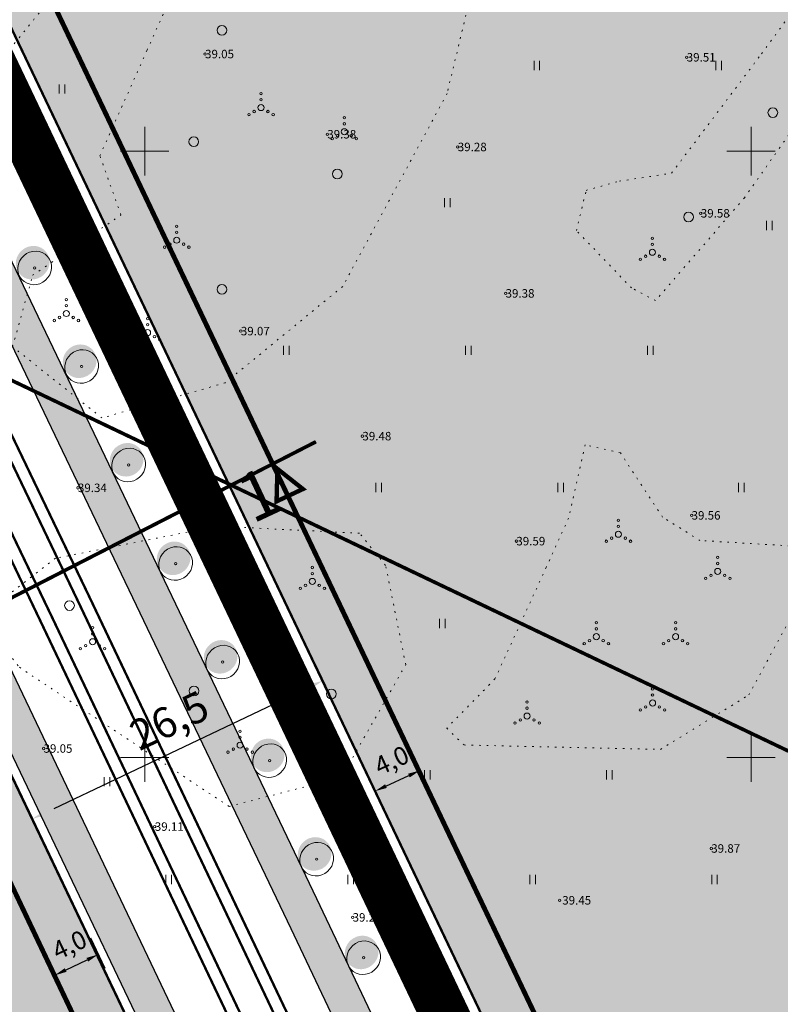
# Model space of a CAD drawing. Units: metres. Extents: x 545727 to 548980, y 6584262 to 6585182.
# Drawn here: x 546140 to 546202, y 6584580 to 6584661 of the extents above; entities that cross this region are included whole.
import ezdxf
from ezdxf.enums import TextEntityAlignment as Align

# ---------------------------------------------------------------- set-up
doc = ezdxf.new("R2010")
doc.units = ezdxf.units.M
for name, pattern in [('DASHED', [19.05, 12.7, -6.35]), ('DIVIDE', [1.25, 0.5, -0.25, 0, -0.25, 0, -0.25]), ('KATASTRIPIIR', [0.02, 0.01, 0.01]), ('KOLVIK', [1.25, 0.25, -1])]:
    doc.linetypes.add(name, pattern=pattern)
for name, color, linetype in [('dp_hoonestus', 7, 'DIVIDE'), ('dp_krunt', 1, 'Continuous'), ('dp_transp_jjt_jalg', 174, 'Continuous'), ('dp_transp_tee_avalikuks', 174, 'Continuous'), ('HALJASTUS', 3, 'Continuous'), ('opt-haljastus', 7, 'Continuous'), ('OPT-MÕÕDUD', 7, 'Continuous'), ('OPT-servituut', 7, 'Continuous'), ('PIIR', 32, 'Continuous'), ('VORK', 7, 'Continuous')]:
    doc.layers.add(name, color=color, linetype=linetype)
doc.layers.add('KORGUS-EH2000', color=2, linetype='Continuous', lineweight=0)
doc.layers.add('New_Vaher_Pen_No__204', color=7, linetype='Continuous', lineweight=5, true_color=0xa2a273)
doc.layers.add('New_Vaher_Pen_No__254', color=7, linetype='Continuous', lineweight=5, true_color=0xc1c7a5)
doc.styles.add('GENERATED_STYLE_1', font='arialbd.ttf')
doc.styles.get("Standard").update_dxf_attribs({"font": 'txt.shx'})
doc.styles.add('Style-INTL_ISO_ITALIC', font='INTL_ISO_ITALIC.shx')
doc.styles.add('SWISL', font='swissl.ttf')
doc.dimstyles.new('ISO-25', dxfattribs={"dimtxt": 2.5, "dimasz": 2.5, "dimexe": 1.25, "dimexo": 0.625, "dimtad": 1, "dimtxsty": 'Standard', "dimcen": 2.5, "dimadec": 0, "dimazin": 0, "dimtfac": 1, "dimtmove": 0, "dimatfit": 3, "dimfxl": 1, "dimarcsym": 0})

# ---------------------------------------------------------------- blocks, each defined once
blk = doc.blocks.new('VQSA_12')
at = {"layer": 'HALJASTUS', "linetype": 'Continuous', "lineweight": 0}
for centre, radius in [((0, 2.3), 0.2), ((0, 0), 0.5), ((0, 1.3), 0.2), ((-2, -1.15), 0.2), ((-1.13, -0.65), 0.2), ((1.13, -0.65), 0.2), ((2, -1.15), 0.2)]:
    blk.add_circle(centre, radius, dxfattribs=at)
blk = doc.blocks.new('METS_18')
at = {"layer": 'HALJASTUS', "linetype": 'Continuous', "lineweight": 0}
blk.add_circle((0, 0), 0.8, dxfattribs=at)
blk = doc.blocks.new('RING02_13')
at = {"layer": 'KORGUS-EH2000', "color": 32, "lineweight": 0}
blk.add_circle((0, 0), 0.2, dxfattribs=at)
blk = doc.blocks.new('HEIN_18')
at = {"layer": 'HALJASTUS', "linetype": 'Continuous', "lineweight": 0}
for p, q in [((-0.46, 0.76), (-0.46, -0.76)), ((0.46, 0.76), (0.46, -0.76))]:
    blk.add_line(p, q, dxfattribs=at)
blk = doc.blocks.new('VKORIS_14')
at = {"layer": 'VORK', "linetype": 'Continuous', "lineweight": 0}
for p, q in [((0, 4), (0, -4)), ((-4, 0), (4, 0))]:
    blk.add_line(p, q, dxfattribs=at)
blk = doc.blocks.new('*D504')
at = {"layer": 'Defpoints', "color": 0, "transparency": 16777216}
for p in [(546163.705, 6584608.426), (546164.695, 6584606.346), (546139.749, 6584597.028)]:
    blk.add_point(p, dxfattribs=at)
at = {"layer": 'OPT-MÕÕDUD', "color": 0, "lineweight": -2, "transparency": 16777216}
for p, q in [((546163.974, 6584607.862), (546165.232, 6584605.218)), ((546142.544, 6584595.807), (546162.889, 6584605.487)), ((546140.017, 6584596.463), (546141.275, 6584593.819))]:
    blk.add_line(p, q, dxfattribs=at)
at = {"layer": 'OPT-MÕÕDUD', "color": 0, "transparency": 16777216}
for points in [[(546162.746, 6584605.788), (546163.032, 6584605.186), (546164.695, 6584606.346)], [(546142.401, 6584596.108), (546142.688, 6584595.506), (546140.738, 6584594.948)]]:
    blk.add_solid(points, dxfattribs=at)
at = {"layer": 'OPT-MÕÕDUD', "color": 0, "transparency": 16777216, "insert": (546152.165, 6584602.775), "char_height": 2.5, "attachment_point": 5, "rotation": 25.4452, "style": 'GENERATED_STYLE_1'}
blk.add_mtext('26,5', dxfattribs=at)
blk = doc.blocks.new('*D514')
at = {"layer": 'Defpoints', "color": 0, "transparency": 16777216}
for p in [(546171.795, 6584600.899), (546168.089, 6584599.196), (546172.696, 6584598.937)]:
    blk.add_point(p, dxfattribs=at)
at = {"layer": 'OPT-MÕÕDUD', "color": 0, "lineweight": -2, "transparency": 16777216}
for p, q in [((546172.056, 6584600.331), (546173.218, 6584597.801)), ((546168.35, 6584598.628), (546169.513, 6584596.098)), ((546169.899, 6584597.651), (546171.788, 6584598.519))]:
    blk.add_line(p, q, dxfattribs=at)
at = {"layer": 'OPT-MÕÕDUD', "color": 0, "transparency": 16777216}
for points in [[(546171.718, 6584598.671), (546171.857, 6584598.368), (546172.696, 6584598.937)], [(546169.83, 6584597.803), (546169.969, 6584597.5), (546168.991, 6584597.234)]]:
    blk.add_solid(points, dxfattribs=at)
at = {"layer": 'OPT-MÕÕDUD', "color": 0, "transparency": 16777216, "insert": (546170.444, 6584599.603), "char_height": 1.5, "attachment_point": 5, "rotation": 24.68335, "style": 'GENERATED_STYLE_1'}
blk.add_mtext('4,0', dxfattribs=at)
blk = doc.blocks.new('*D515')
at = {"layer": 'Defpoints', "color": 0, "transparency": 16777216}
for p in [(546145.251, 6584585.696), (546141.661, 6584583.986), (546146.169, 6584583.768)]:
    blk.add_point(p, dxfattribs=at)
at = {"layer": 'OPT-MÕÕDUD', "color": 0, "lineweight": -2, "transparency": 16777216}
for p, q in [((546145.52, 6584585.132), (546146.707, 6584582.64)), ((546141.929, 6584583.422), (546143.116, 6584580.93)), ((546143.482, 6584582.488), (546145.266, 6584583.338))]:
    blk.add_line(p, q, dxfattribs=at)
at = {"layer": 'OPT-MÕÕDUD', "color": 0, "transparency": 16777216}
for points in [[(546145.195, 6584583.489), (546145.338, 6584583.188), (546146.169, 6584583.768)], [(546143.41, 6584582.639), (546143.553, 6584582.338), (546142.579, 6584582.058)]]:
    blk.add_solid(points, dxfattribs=at)
at = {"layer": 'OPT-MÕÕDUD', "color": 0, "transparency": 16777216, "insert": (546143.881, 6584584.39), "char_height": 1.5, "attachment_point": 5, "rotation": 25.46949, "style": 'GENERATED_STYLE_1'}
blk.add_mtext('4,0', dxfattribs=at)
blk = doc.blocks.new('puu')
at = {"layer": 'New_Vaher_Pen_No__254', "linetype": 'Continuous', "lineweight": 0, "true_color": 0xabbc9f}
blk.add_hatch(color=253, dxfattribs=at).paths.add_polyline_path([(1.305, -0.052), (1.367, 0.147), (1.391, 0.353), (1.377, 0.56), (1.326, 0.761), (1.239, 0.951), (1.118, 1.124), (0.968, 1.274), (0.793, 1.397), (0.598, 1.489), (0.389, 1.547), (0.173, 1.57), (-0.044, 1.557), (-0.256, 1.508), (-0.455, 1.425), (-0.636, 1.31), (-0.794, 1.167), (-0.923, 1.001), (-1.02, 0.815), (-1.081, 0.616), (-1.105, 0.41), (-1.091, 0.203), (-1.04, 0.002), (-0.953, -0.188), (-0.832, -0.361), (-0.682, -0.511), (-0.507, -0.634), (-0.312, -0.726), (-0.103, -0.785), (0.113, -0.808), (0.33, -0.795), (0.541, -0.746), (0.741, -0.663), (0.922, -0.548), (1.08, -0.405), (1.209, -0.238)])
at = {"layer": 'New_Vaher_Pen_No__204', "color": 47, "linetype": 'Continuous', "lineweight": 5, "ltscale": 1000, "true_color": 0x6b6b47}
for major_axis in [(-1.248, 0), (-0.0832, 0)]:
    blk.add_ellipse((0, 0), major_axis=major_axis, ratio=0.952627, dxfattribs=at)
blk = doc.blocks.new('*U527')
at = {"layer": 'opt-haljastus', "color": 2, "xscale": 1.137943926199381, "yscale": 1.137943926199381, "zscale": 1.137943926199381, "rotation": 106.1905282734626}
blk.add_blockref('puu', (3.285, 0.056), dxfattribs=at)
blk = doc.blocks.new('*U528')
at = {"layer": 'opt-haljastus', "color": 0, "linetype": 'ByBlock', "lineweight": -2, "transparency": 16777216, "rotation": 295.5053363279007}
for p in [(546139.466, 6584643.307), (546143.341, 6584635.184), (546147.217, 6584627.061), (546151.092, 6584618.938), (546154.968, 6584610.815), (546158.843, 6584602.692), (546162.718, 6584594.569), (546166.594, 6584586.446)]:
    blk.add_blockref('*U527', p, dxfattribs=at)

msp = doc.modelspace()

# ---------------------------------------------------------------- hatches: boundary and pattern name
at = {"linetype": 'DASHED', "true_color": 0xa953a0, "transparency": 33554556}
h = msp.add_hatch(color=215, dxfattribs=at)
h.dxf.hatch_style = 1
h.paths.add_polyline_path([(546122.307, 6584727.304), (546120.897, 6584711.909), (546124.202, 6584691.175), (546217.996, 6584494.485), (546245.09, 6584580.5), (546293.89, 6584557.21), (546333.13, 6584606.83), (546303.05, 6584628.07), (546253.76, 6584676.599), (546214.41, 6584714.96), (546156.84, 6584763.31), (546130.398, 6584754.901)])
h = msp.add_hatch(color=215, dxfattribs=at)
h.dxf.hatch_style = 1
h.paths.add_polyline_path([(546096.339, 6584590.597), (546136.58, 6584490.69), (546155.13, 6584478.39), (546190.423, 6584470.881), (546193.287, 6584484.707), (546193.287, 6584484.708), (546134.651, 6584607.681)])
at = {"layer": 'dp_transp_jjt_jalg', "true_color": 0xfecc66}
h = msp.add_hatch(color=31, dxfattribs=at)
h.dxf.hatch_style = 1
edge = h.paths.add_edge_path()
edge.add_line((546115.337, 6584714.226), (546126.624, 6584753.099))
edge.add_line((546126.624, 6584753.099), (546122.96, 6584751.94))
edge.add_line((546122.96, 6584751.94), (546112.272, 6584714.645))
edge.add_arc((546184.239, 6584698.429), 73.771, 167.30194, 176.75906)
edge.add_arc((546108.237, 6584702.424), 2.356, -83.75948, 4.26212, ccw=False)
edge.add_line((546108.493, 6584700.083), (546101.579, 6584697.656))
edge.add_arc((546099.466, 6584703.927), 6.617, 249.46578, 288.62539, ccw=False)
edge.add_line((546097.144, 6584697.73), (546079.296, 6584702.565))
edge.add_line((546079.296, 6584702.565), (546080.535, 6584699.467))
edge.add_line((546080.535, 6584699.467), (546095.937, 6584695.373))
edge.add_arc((546095.113, 6584693.051), 2.463, -3.24392, 70.44885, ccw=False)
edge.add_line((546097.572, 6584692.912), (546097.381, 6584691.513))
edge.add_arc((546102.62, 6584689.516), 5.606, 159.13629, 203.6449)
edge.add_line((546097.484, 6584687.268), (546195.72, 6584481.509))
edge.add_arc((546187.244, 6584477.436), 9.403, -13.06546, 25.66467, ccw=False)
edge.add_line((546196.404, 6584475.31), (546193.322, 6584458.038))
edge.add_line((546193.322, 6584458.038), (546196.261, 6584457.389))
edge.add_line((546196.261, 6584457.389), (546198.587, 6584470.707))
edge.add_arc((546208.015, 6584468.841), 9.61, 126.0701, 168.80805, ccw=False)
edge.add_line((546202.357, 6584476.609), (546204.438, 6584477.822))
edge.add_line((546204.438, 6584477.822), (546203.078, 6584480.542))
edge.add_line((546203.078, 6584480.542), (546202.398, 6584480.129))
edge.add_arc((546201.147, 6584481.92), 2.184, 206.35716, 304.92928, ccw=False)
edge.add_line((546199.191, 6584480.95), (546100.728, 6584687.508))
edge.add_arc((546106.693, 6584690.275), 6.575, 131.12565, 204.88473, ccw=False)
edge.add_line((546102.368, 6584695.228), (546106.874, 6584696.569))
edge.add_arc((546107.467, 6584692.388), 4.222, 27.74055, 98.0737, ccw=False)
edge.add_arc((546170.68, 6584710.175), 61.544, 194.89704, 202.2012)
edge.add_line((546113.698, 6584686.92), (546162.053, 6584585.902))
edge.add_line((546162.053, 6584585.902), (546208.805, 6584487.386))
edge.add_arc((546206.059, 6584485.913), 3.115, -53.94271, 28.20145, ccw=False)
edge.add_line((546207.893, 6584483.395), (546203.193, 6584480.608))
edge.add_line((546203.193, 6584480.608), (546204.487, 6584477.886))
edge.add_line((546204.487, 6584477.886), (546209.15, 6584480.709))
edge.add_arc((546209.477, 6584476.656), 4.067, 25.80709, 94.61538, ccw=False)
edge.add_line((546213.138, 6584478.426), (546214.461, 6584482.629))
edge.add_line((546214.461, 6584482.629), (546164.188, 6584588.348))
edge.add_line((546164.188, 6584588.348), (546116.394, 6584688.183))
edge.add_arc((546158.377, 6584702.931), 44.498, 165.29439, 199.35527, ccw=False)
at = {"layer": 'OPT-servituut'}
h = msp.add_hatch(dxfattribs=at)
h.set_pattern_fill('ANSI31', color=35, scale=0.5)
h.paths.add_polyline_path([(546119.412, 6584787.385), (546117.684, 6584785.631), (546114.748, 6584775.898), (546114.293, 6584771.966), (546110.856, 6584757.887), (546114.587, 6584756.29), (546135.218, 6584767.772), (546137.92, 6584767.029), (546139.008, 6584765.158), (546145.934, 6584768.608)], flags=16)
edge = h.paths.add_edge_path()
edge.add_line((546185.619, 6584761.076), (546184.927, 6584761.134))
edge.add_line((546184.927, 6584761.134), (546171.597, 6584753.43))
edge.add_line((546171.597, 6584753.43), (546168.02, 6584753.366))
edge.add_line((546168.02, 6584753.366), (546154, 6584762.991))
edge.add_line((546154, 6584762.991), (546137.472, 6584756.304))
edge.add_line((546137.472, 6584756.304), (546135.961, 6584759.262))
edge.add_line((546135.961, 6584759.262), (546127.394, 6584755.084))
edge.add_line((546127.394, 6584755.084), (546114.359, 6584747.695))
edge.add_line((546114.359, 6584747.695), (546108.291, 6584748.248))
edge.add_line((546108.291, 6584748.248), (546104.795, 6584736.909))
edge.add_line((546104.795, 6584736.909), (546102.313, 6584724.433))
edge.add_line((546102.313, 6584724.433), (546100.556, 6584715.699))
edge.add_line((546100.556, 6584715.699), (546094.995, 6584696.885))
edge.add_line((546094.995, 6584696.885), (546089.555, 6584677.131))
edge.add_line((546089.555, 6584677.131), (546089.942, 6584669.291))
edge.add_line((546089.942, 6584669.291), (546084.226, 6584648.127))
edge.add_line((546084.226, 6584648.127), (546083.404, 6584641.709))
edge.add_line((546083.404, 6584641.709), (546083.918, 6584634.382))
edge.add_line((546083.918, 6584634.382), (546083.061, 6584630.944))
edge.add_line((546083.061, 6584630.944), (546083.026, 6584623.925))
edge.add_line((546083.026, 6584623.925), (546083.336, 6584621.083))
edge.add_line((546083.336, 6584621.083), (546091.284, 6584596.579))
edge.add_line((546091.284, 6584596.579), (546121.958, 6584523.058))
edge.add_line((546121.958, 6584523.058), (546118.949, 6584522.007))
edge.add_line((546118.949, 6584522.007), (546128.039, 6584500.771))
edge.add_line((546128.039, 6584500.771), (546131.781, 6584495.651))
edge.add_line((546131.781, 6584495.651), (546137.945, 6584489.297))
edge.add_line((546137.945, 6584489.297), (546145.511, 6584483.54))
edge.add_line((546145.511, 6584483.54), (546151.821, 6584479.996))
edge.add_line((546151.821, 6584479.996), (546158.468, 6584477.56))
edge.add_line((546158.468, 6584477.56), (546209.272, 6584467.011))
edge.add_line((546209.272, 6584467.011), (546214.09, 6584464.803))
edge.add_line((546214.09, 6584464.803), (546223.608, 6584459.499))
edge.add_line((546223.608, 6584459.499), (546228.663, 6584454.745))
edge.add_line((546228.663, 6584454.745), (546234.394, 6584448.627))
edge.add_line((546234.394, 6584448.627), (546239.483, 6584438.918))
edge.add_line((546239.483, 6584438.918), (546237.78, 6584437.949))
edge.add_line((546237.78, 6584437.949), (546232.756, 6584447.45))
edge.add_line((546232.756, 6584447.45), (546227.246, 6584453.331))
edge.add_line((546227.246, 6584453.331), (546222.418, 6584457.873))
edge.add_line((546222.418, 6584457.873), (546213.2, 6584463.009))
edge.add_line((546213.2, 6584463.009), (546208.657, 6584465.097))
edge.add_line((546208.657, 6584465.097), (546157.922, 6584475.63))
edge.add_line((546157.922, 6584475.63), (546150.981, 6584478.174))
edge.add_line((546150.981, 6584478.174), (546144.411, 6584481.864))
edge.add_line((546144.411, 6584481.864), (546136.617, 6584487.794))
edge.add_line((546136.617, 6584487.794), (546130.248, 6584494.359))
edge.add_line((546130.248, 6584494.359), (546126.304, 6584499.756))
edge.add_line((546126.304, 6584499.756), (546123.582, 6584505.721))
edge.add_line((546123.582, 6584505.721), (546117.063, 6584521.333))
edge.add_line((546117.063, 6584521.333), (546115.863, 6584520.889))
edge.add_line((546115.863, 6584520.889), (546115.066, 6584522.722))
edge.add_line((546115.066, 6584522.722), (546086.23, 6584597.334))
edge.add_line((546086.23, 6584597.334), (546088.472, 6584598.226))
edge.add_line((546088.472, 6584598.226), (546081.418, 6584620.852))
edge.add_line((546081.418, 6584620.852), (546081.003, 6584631.137))
edge.add_line((546081.003, 6584631.137), (546081.832, 6584634.881))
edge.add_line((546081.832, 6584634.881), (546081.348, 6584641.783))
edge.add_line((546081.348, 6584641.783), (546082.108, 6584648.652))
edge.add_line((546082.108, 6584648.652), (546085.389, 6584658.962))
edge.add_line((546085.389, 6584658.962), (546087.944, 6584669.385))
edge.add_line((546087.944, 6584669.385), (546087.599, 6584677.53))
edge.add_line((546087.599, 6584677.53), (546098.555, 6584716.661))
edge.add_line((546098.555, 6584716.661), (546102.981, 6584737.646))
edge.add_line((546102.981, 6584737.646), (546104.986, 6584742.98))
edge.add_line((546104.986, 6584742.98), (546100.63, 6584749.546))
edge.add_line((546100.63, 6584749.546), (546100.271, 6584749.658))
edge.add_line((546100.271, 6584749.658), (546095.089, 6584730.129))
edge.add_line((546095.089, 6584730.129), (546093.463, 6584727.522))
edge.add_line((546093.463, 6584727.522), (546089.324, 6584722.903))
edge.add_line((546089.324, 6584722.903), (546088.561, 6584720.91))
edge.add_line((546088.561, 6584720.91), (546086.665, 6584719.21))
edge.add_line((546086.665, 6584719.21), (546085.408, 6584714.107))
edge.add_line((546085.408, 6584714.107), (546097.875, 6584714.568))
edge.add_line((546097.875, 6584714.568), (546096.699, 6584710.474))
edge.add_line((546096.699, 6584710.474), (546084.415, 6584710.073))
edge.add_line((546084.415, 6584710.073), (546083.974, 6584708.281))
edge.add_line((546083.974, 6584708.281), (546084.534, 6584707.829))
edge.add_line((546084.534, 6584707.829), (546086.282, 6584704.495))
edge.add_line((546086.282, 6584704.495), (546086.048, 6584701.802))
edge.add_line((546086.048, 6584701.802), (546082.886, 6584690.626))
edge.add_line((546082.886, 6584690.626), (546079.947, 6584679.735))
edge.add_line((546079.947, 6584679.735), (546078.202, 6584672.362))
edge.add_line((546078.202, 6584672.362), (546077.907, 6584671.427))
edge.add_line((546077.907, 6584671.427), (546085.808, 6584673.02))
edge.add_line((546085.808, 6584673.02), (546087.697, 6584673.416))
edge.add_line((546087.697, 6584673.416), (546088.013, 6584669.266))
edge.add_line((546088.013, 6584669.266), (546076.465, 6584666.866))
edge.add_line((546076.465, 6584666.866), (546075.402, 6584663.501))
edge.add_line((546075.402, 6584663.501), (546071.905, 6584647.583))
edge.add_line((546071.905, 6584647.583), (546069.871, 6584633.519))
edge.add_line((546069.871, 6584633.519), (546070.336, 6584629.255))
edge.add_line((546070.336, 6584629.255), (546079.276, 6584630.697))
edge.add_arc((546078.64, 6584628.568), 2.221, -55.04935, 73.36635, ccw=False)
edge.add_line((546079.912, 6584626.747), (546070.805, 6584625.279))
edge.add_line((546070.805, 6584625.279), (546070.913, 6584623.965))
edge.add_line((546070.913, 6584623.965), (546073.524, 6584612.766))
edge.add_line((546073.524, 6584612.766), (546076.955, 6584601.841))
edge.add_line((546076.955, 6584601.841), (546076.42, 6584601.791))
edge.add_line((546076.42, 6584601.791), (546093.91, 6584561.279))
edge.add_line((546093.91, 6584561.279), (546105.777, 6584534.279))
edge.add_line((546105.777, 6584534.279), (546111.1, 6584521.024))
edge.add_line((546111.1, 6584521.024), (546115.058, 6584522.72))
edge.add_line((546115.058, 6584522.72), (546115.847, 6584520.881))
edge.add_line((546115.847, 6584520.881), (546111.797, 6584519.256))
edge.add_line((546111.797, 6584519.256), (546131.627, 6584469.246))
edge.add_line((546131.627, 6584469.246), (546218.433, 6584450.68))
edge.add_line((546218.433, 6584450.68), (546227.722, 6584448.102))
edge.add_line((546227.722, 6584448.102), (546232.962, 6584436.32))
edge.add_line((546232.962, 6584436.32), (546228.321, 6584434.222))
edge.add_line((546228.321, 6584434.222), (546223.81, 6584444.065))
edge.add_line((546223.81, 6584444.065), (546127.219, 6584464.72))
edge.add_line((546127.219, 6584464.72), (546119.186, 6584484.544))
edge.add_line((546119.186, 6584484.544), (546117.003, 6584483.703))
edge.add_line((546117.003, 6584483.703), (546103.867, 6584518.221))
edge.add_line((546103.867, 6584518.221), (546105.402, 6584518.852))
edge.add_line((546105.402, 6584518.852), (546089.198, 6584558.909))
edge.add_line((546089.198, 6584558.909), (546071.314, 6584600.574))
edge.add_line((546071.314, 6584600.574), (546065.729, 6584616.397))
edge.add_line((546065.729, 6584616.397), (546064.158, 6584615.896))
edge.add_line((546064.158, 6584615.896), (546063.386, 6584619.62))
edge.add_line((546063.386, 6584619.62), (546063.643, 6584621.31))
edge.add_line((546063.643, 6584621.31), (546061.819, 6584640.811))
edge.add_line((546061.819, 6584640.811), (546062.028, 6584645.08))
edge.add_line((546062.028, 6584645.08), (546062.343, 6584646.28))
edge.add_line((546062.343, 6584646.28), (546062.023, 6584646.332))
edge.add_line((546062.023, 6584646.332), (546070.543, 6584678.294))
edge.add_line((546070.543, 6584678.294), (546081.719, 6584720.749))
edge.add_line((546081.719, 6584720.749), (546084.165, 6584732.517))
edge.add_line((546084.165, 6584732.517), (546090.119, 6584752.839))
edge.add_line((546090.119, 6584752.839), (546104.122, 6584806.566))
edge.add_line((546104.122, 6584806.566), (546121.65, 6584802.382))
edge.add_line((546121.65, 6584802.382), (546118.573, 6584789.874))
edge.add_line((546118.573, 6584789.874), (546120.267, 6584789.286))
edge.add_line((546120.267, 6584789.286), (546136.488, 6584777.665))
edge.add_line((546136.488, 6584777.665), (546147.866, 6584769.642))
edge.add_line((546147.866, 6584769.642), (546162.494, 6584777.105))
edge.add_line((546162.494, 6584777.105), (546164.845, 6584778.556))
edge.add_line((546164.845, 6584778.556), (546169.201, 6584773.269))
edge.add_line((546169.201, 6584773.269), (546172.07, 6584767.775))
edge.add_line((546172.07, 6584767.775), (546156.548, 6584764.009))
edge.add_line((546156.548, 6584764.009), (546168.129, 6584755.713))
edge.add_line((546168.129, 6584755.713), (546171.171, 6584755.575))
edge.add_line((546171.171, 6584755.575), (546184.447, 6584763.142))
edge.add_line((546184.447, 6584763.142), (546185.346, 6584763.073))
edge.add_line((546185.346, 6584763.073), (546185.619, 6584761.076))

# ---------------------------------------------------------------- linework, layer by layer
at = {"color": 32, "const_width": 0.2, "flags": 128}
for points in [[(546127.309, 6584793.86), (546106.693, 6584722.52, 0.179371), (546107.439, 6584682.359), (546141.514, 6584611.025), (546205.59, 6584476.195, 0.058167), (546218.716, 6584457.14, -0.055009), (546229.242, 6584442.228), (546235.757, 6584429.93)], [(546128.27, 6584793.582), (546107.673, 6584722.268, 0.173712), (546108.113, 6584682.898), (546142.417, 6584611.455), (546206.472, 6584476.669, 0.05863), (546219.485, 6584457.78, -0.054941), (546230.121, 6584442.704), (546236.64, 6584430.398)], [(546130.671, 6584792.887), (546110.363, 6584722.688, 0.149374), (546109.85, 6584685.278), (546144.673, 6584612.532), (546208.675, 6584477.857, 0.066288), (546221.41, 6584459.377, -0.054777), (546232.32, 6584443.893), (546238.849, 6584431.569)], [(546131.632, 6584792.609), (546111.287, 6584722.352, 0.162994), (546110.788, 6584685.453), (546145.575, 6584612.963), (546209.557, 6584478.332, 0.07188), (546222.18, 6584460.015, -0.054713), (546233.2, 6584444.369), (546239.733, 6584432.037)]]:
    msp.add_lwpolyline(points, format="xyb", dxfattribs=at)
at = {"color": 1, "const_width": 0.2, "flags": 128}
for points in [[(546122.307, 6584727.304), (546120.897, 6584711.909), (546120.897, 6584711.909), (546124.202, 6584691.175), (546217.996, 6584494.485), (546245.09, 6584580.5), (546293.89, 6584557.21), (546333.13, 6584606.83), (546303.05, 6584628.07), (546253.76, 6584676.599), (546253.76, 6584676.599), (546253.76, 6584676.599), (546214.41, 6584714.96), (546156.84, 6584763.31), (546130.398, 6584754.901), (546122.307, 6584727.304)], [(546096.339, 6584590.597), (546136.58, 6584490.69), (546155.13, 6584478.39), (546190.423, 6584470.881), (546193.287, 6584484.707), (546193.287, 6584484.708), (546134.651, 6584607.681), (546096.339, 6584590.597)]]:
    msp.add_lwpolyline(points, dxfattribs=at)
at = {"color": 0, "const_width": 0.3}
msp.add_lwpolyline([(546125.878, 6584606.439), (546164.124, 6584626.04)], dxfattribs=at)
at = {"color": 0, "const_width": 0.36}
msp.add_lwpolyline([(546160.944, 6584623.805), (546160.875, 6584621.122), (546163.048, 6584622.14)], close=True, dxfattribs=at)
at = {"layer": 'dp_hoonestus', "ltscale": 3, "const_width": 0.4, "flags": 128}
for points in [[(546126.255, 6584726.551), (546124.927, 6584712.044), (546124.927, 6584712.044), (546127.933, 6584692.645), (546217.217, 6584505.328), (546242.658, 6584586.093), (546277.913, 6584569.232), (546314.284, 6584615.241), (546300.476, 6584624.991), (546250.96, 6584673.742), (546211.724, 6584711.992), (546155.954, 6584758.831), (546133.733, 6584751.764)], [(546101.401, 6584588.739), (546139.894, 6584493.17), (546156.702, 6584482.143), (546187.322, 6584475.631), (546189.069, 6584484.066), (546146.22, 6584574.337), (546132.813, 6584602.571)]]:
    msp.add_lwpolyline(points, close=True, dxfattribs=at)
at = {"layer": 'dp_krunt', "const_width": 0.2, "flags": 128}
msp.add_lwpolyline([(546217.996, 6584494.485), (546209.29, 6584466.83), (546190.423, 6584470.881), (546193.287, 6584484.707), (546134.616, 6584607.741), (546095.087, 6584690.533), (546108.45, 6584747.98), (546130.404, 6584754.926), (546122.307, 6584727.304), (546120.897, 6584711.909), (546120.897, 6584711.909), (546124.202, 6584691.175), (546124.202, 6584691.175), (546217.996, 6584494.485)], dxfattribs=at)
at = {"layer": 'dp_transp_jjt_jalg', "flags": 128}
for points in [[(546115.337, 6584714.226), (546115.337, 6584714.226, 0.352302), (546115.337, 6584714.226), (546115.337, 6584714.226, 0.099834), (546115.337, 6584714.226), (546115.337, 6584714.226, -0.423118), (546115.337, 6584714.226), (546126.624, 6584753.099), (546122.96, 6584751.94), (546112.272, 6584714.645, 0.021473), (546112.272, 6584714.645, 0.095017), (546112.272, 6584714.645, 0.041288), (546110.586, 6584702.6, -0.404136), (546108.493, 6584700.083), (546101.579, 6584697.656, -0.172549), (546097.144, 6584697.73), (546097.144, 6584697.73), (546079.296, 6584702.565), (546080.535, 6584699.467), (546095.937, 6584695.373, -0.333105), (546097.572, 6584692.912), (546097.381, 6584691.513, 0.196684), (546097.484, 6584687.268), (546195.72, 6584481.509, -0.170619)], [(546214.461, 6584482.629), (546164.188, 6584588.348), (546116.394, 6584688.183, -0.149723), (546115.337, 6584714.226), (546115.337, 6584714.226, -0.34559), (546115.337, 6584714.226), (546115.337, 6584714.226, -0.110563), (546115.337, 6584714.226), (546115.337, 6584714.226, -0.054038), (546115.337, 6584714.226), (546115.337, 6584714.226, -0.053665), (546115.337, 6584714.226), (546115.337, 6584714.226), (546115.337, 6584714.226, 0.103326), (546115.337, 6584714.226), (546115.337, 6584714.226, 0.073758), (546115.337, 6584714.226), (546115.337, 6584714.226, -0.326035), (546115.337, 6584714.226), (546115.337, 6584714.226)], [(546199.191, 6584480.95), (546100.728, 6584687.508, -0.333427), (546102.368, 6584695.228), (546106.874, 6584696.569, -0.316898), (546111.204, 6584694.353, 0.031881), (546113.698, 6584686.92), (546113.698, 6584686.92, -0.329303), (546113.698, 6584686.92), (546113.698, 6584686.92), (546162.053, 6584585.902), (546208.805, 6584487.386, -0.374602)]]:
    msp.add_lwpolyline(points, format="xyb", dxfattribs=at)
at = {"layer": 'dp_transp_tee_avalikuks', "color": 143, "true_color": 0x7aafdf, "const_width": 4, "flags": 128}
msp.add_lwpolyline([(546118.817, 6584705.892), (546120.379, 6584694.985, 0.094047), (546123.542, 6584686.051), (546137.551, 6584656.914), (546211.961, 6584500.594)], format="xyb", dxfattribs=at)
at = {"layer": 'HALJASTUS', "linetype": 'KOLVIK', "lineweight": 0, "ltscale": 0.5}
for points in [[(546177.541, 6584690.583), (546185.614, 6584681.825), (546186.276, 6584675.283), (546182.883, 6584670.232), (546176.925, 6584663.027), (546174.939, 6584654.746), (546166.332, 6584638.846), (546156.65, 6584630.896), (546146.471, 6584627.998), (546139.106, 6584633.877), (546140.761, 6584639.757), (546148.043, 6584644.726), (546146.306, 6584649.612), (546150.195, 6584658.307), (546154.084, 6584667.002), (546150.365, 6584676.684)], [(546087.836, 6584670.597), (546087.55, 6584663.768), (546082.136, 6584642.827), (546081.025, 6584631.861), (546083.076, 6584622.344), (546095.097, 6584616.897), (546101.221, 6584617.642), (546105.607, 6584622.031), (546104.365, 6584628.573), (546101.138, 6584635.115), (546106.38, 6584637.701), (546116.373, 6584642.631), (546126.367, 6584647.561), (546135.315, 6584653.996), (546144.501, 6584665.341), (546142.846, 6584671.801), (546136.308, 6584672.215), (546127.785, 6584671.883), (546120.916, 6584669.482), (546115.041, 6584665.59), (546110.204, 6584668.413)]]:
    msp.add_lwpolyline(points, dxfattribs=at)
for points in [[(546209.388, 6584669.699), (546218.408, 6584683.943), (546222.05, 6584684.522), (546223.622, 6584682.535), (546222.534, 6584678.939), (546199.458, 6584646.145), (546192.128, 6584637.675), (546190.142, 6584638.716), (546185.602, 6584643.448), (546186.406, 6584646.76), (546189.149, 6584647.518), (546193.452, 6584648.18), (546200.876, 6584658.023), (546209.388, 6584669.699)], [(546178.887, 6584606.49), (546174.915, 6584602.433), (546176.335, 6584601.042), (546184.432, 6584600.859), (546192.528, 6584600.676), (546199.824, 6584605.165), (546203.465, 6584611.873), (546203.796, 6584617.422), (546195.793, 6584617.899), (546192.707, 6584619.823), (546189.232, 6584625.123), (546186.335, 6584625.785), (546184.951, 6584619.735), (546183.108, 6584615.682), (546178.887, 6584606.49)], [(546155.964, 6584619.078), (546142.641, 6584616.428), (546136.434, 6584611.625), (546139.671, 6584607.443), (546156.957, 6584595.973), (546166.226, 6584598.375), (546171.522, 6584607.65), (546169.867, 6584615.848), (546167.715, 6584618.498), (546155.964, 6584619.078)]]:
    msp.add_lwpolyline(points, close=True, dxfattribs=at)
at = {"layer": 'PIIR', "color": 36, "linetype": 'KATASTRIPIIR', "lineweight": 0, "ltscale": 0.5, "const_width": 0.3}
for points in [[(546087.04, 6584655.9), (546245.09, 6584580.5), (546293.89, 6584557.21), (546311.02, 6584578.84), (546333.13, 6584606.83), (546303.05, 6584628.07), (546156.84, 6584763.31), (546145.46, 6584759.69), (546108.45, 6584747.98), (546087.04, 6584655.9)], [(546084.67, 6584648.28), (546083.11, 6584632.97), (546084.33, 6584620.41), (546136.58, 6584490.69), (546155.13, 6584478.39), (546209.29, 6584466.83), (546227.63, 6584525.1), (546245.09, 6584580.5), (546087.04, 6584655.9), (546084.67, 6584648.28)]]:
    msp.add_lwpolyline(points, close=True, dxfattribs=at)
at = {"layer": 'PIIR', "color": 36, "linetype": 'KATASTRIPIIR', "lineweight": 0, "ltscale": 0.5}
msp.add_3dface([(546156.84, 6584763.31), (546303.05, 6584628.07), (546253.8, 6584676.56), (546214.41, 6584714.96)], dxfattribs=at)

# ---------------------------------------------------------------- block references
at = {"layer": 'HALJASTUS', "linetype": 'Continuous', "lineweight": 0, "xscale": 0.5, "yscale": 0.5}
for name, p in [('METS_18', (546156.367, 6584659.961)), ('HEIN_18', (546182.337, 6584657.047)), ('HEIN_18', (546197.337, 6584657.047)), ('HEIN_18', (546143.188, 6584655.116)), ('VQSA_12', (546159.594, 6584653.584)), ('METS_18', (546201.799, 6584653.17)), ('VQSA_12', (546166.463, 6584651.597)), ('METS_18', (546154.05, 6584650.768)), ('METS_18', (546165.884, 6584648.118)), ('HEIN_18', (546174.951, 6584645.743)), ('METS_18', (546194.848, 6584644.558)), ('VQSA_12', (546152.643, 6584642.653)), ('HEIN_18', (546201.514, 6584643.859)), ('VQSA_12', (546191.869, 6584641.659)), ('METS_18', (546156.367, 6584638.595)), ('VQSA_12', (546143.54, 6584636.608)), ('VQSA_12', (546150.243, 6584635.034)), ('HEIN_18', (546161.689, 6584633.57)), ('HEIN_18', (546176.689, 6584633.57)), ('HEIN_18', (546191.689, 6584633.57)), ('HEIN_18', (546154.303, 6584622.266)), ('HEIN_18', (546169.303, 6584622.266)), ('HEIN_18', (546184.303, 6584622.266)), ('HEIN_18', (546199.197, 6584622.266)), ('VQSA_12', (546189.066, 6584618.415)), ('VQSA_12', (546197.259, 6584615.351)), ('VQSA_12', (546163.826, 6584614.523)), ('METS_18', (546143.799, 6584612.536)), ('METS_18', (546157.206, 6584612.287)), ('HEIN_18', (546174.551, 6584611.059)), ('VQSA_12', (546187.245, 6584609.968)), ('VQSA_12', (546193.783, 6584609.968)), ('VQSA_12', (546145.703, 6584609.554)), ('METS_18', (546154.061, 6584605.497)), ('METS_18', (546165.398, 6584605.248)), ('VQSA_12', (546191.88, 6584604.503)), ('VQSA_12', (546181.535, 6584603.426)), ('VQSA_12', (546157.868, 6584601.025)), ('HEIN_18', (546173.316, 6584598.582)), ('HEIN_18', (546188.316, 6584598.582)), ('HEIN_18', (546146.89, 6584598.016)), ('HEIN_18', (546151.986, 6584589.949)), ('HEIN_18', (546166.986, 6584589.949)), ('HEIN_18', (546181.986, 6584589.949)), ('HEIN_18', (546196.986, 6584589.949))]:
    msp.add_blockref(name, p, dxfattribs=at)
at = {"layer": 'KORGUS-EH2000', "color": 32, "lineweight": 0, "xscale": 0.5, "yscale": 0.5}
for p in [(546154.98, 6584658), (546194.7, 6584657.73), (546165.06, 6584651.39), (546175.82, 6584650.34), (546195.86, 6584644.87), (546179.76, 6584638.27), (546157.93, 6584635.16), (546167.955, 6584626.5), (546144.495, 6584622.24), (546195.1, 6584619.97), (546180.65, 6584617.845), (546141.66, 6584600.75), (546150.835, 6584594.315), (546196.72, 6584592.51), (546184.218, 6584588.236), (546167.145, 6584586.83)]:
    msp.add_blockref('RING02_13', p, dxfattribs=at)
at = {"layer": 'opt-haljastus', "color": 3}
msp.add_blockref('*U528', (0, 0), dxfattribs=at)
at = {"layer": 'VORK', "linetype": 'Continuous', "lineweight": 0, "xscale": 0.5, "yscale": 0.5}
for p in [(546150, 6584650), (546200, 6584650), (546150, 6584600), (546200, 6584600)]:
    msp.add_blockref('VKORIS_14', p, dxfattribs=at)

# ---------------------------------------------------------------- texts
at = {"color": 0, "style": 'SWISL', "width": 0.99}
msp.add_attdef('1', text='', height=4, rotation=25.11798, dxfattribs=at).set_placement((546159.616, 6584621.225, 21), align=Align.MIDDLE)
at = {"layer": 'KORGUS-EH2000', "color": 32, "linetype": 'Continuous', "lineweight": 0, "style": 'Style-INTL_ISO_ITALIC'}
for s, p in [('39.05', (546154.98, 6584658)), ('39.51', (546194.7, 6584657.73)), ('39.38', (546165.06, 6584651.39)), ('39.28', (546175.82, 6584650.34)), ('39.58', (546195.86, 6584644.87)), ('39.38', (546179.76, 6584638.27)), ('39.07', (546157.93, 6584635.16)), ('39.48', (546167.955, 6584626.5)), ('39.34', (546144.495, 6584622.24)), ('39.56', (546195.1, 6584619.97)), ('39.59', (546180.65, 6584617.845)), ('39.05', (546141.66, 6584600.75)), ('39.11', (546150.835, 6584594.315)), ('39.87', (546196.72, 6584592.51)), (' 39.45', (546184.218, 6584588.236)), ('39.26', (546167.145, 6584586.83))]:
    msp.add_text(s, height=0.7, dxfattribs=at).set_placement(p, align=Align.MIDDLE_LEFT)

# ---------------------------------------------------------------- dimensions: what is measured, and where the dimension line sits
at = {"layer": 'OPT-MÕÕDUD'}
for base, p1, p2, angle, text, override, picture, middle in [((546164.695, 6584606.346), (546139.749, 6584597.028), (546163.705, 6584608.426), 25.4452, '26,5', {"dimasz": 2, "dimtxsty": 'GENERATED_STYLE_1'}, '*D504', (546153.092, 6584600.826)), ((546172.696, 6584598.937), (546168.089, 6584599.196), (546171.795, 6584600.899), 24.68335, '4,0', {"dimtxt": 1.5, "dimasz": 1, "dimtxsty": 'GENERATED_STYLE_1'}, '*D514', (546171.09, 6584598.198)), ((546146.169, 6584583.768), (546141.661, 6584583.986), (546145.251, 6584585.696), 25.46949, '4,0', {"dimtxt": 1.5, "dimasz": 1, "dimtxsty": 'GENERATED_STYLE_1'}, '*D515', (546144.546, 6584582.995))]:
    dim = msp.add_linear_dim(base=base, p1=p1, p2=p2, angle=angle, text=text, dimstyle='ISO-25', override=override, dxfattribs=at)
    dim.commit()
    dim.dimension.update_dxf_attribs({"geometry": picture, "text_midpoint": middle, "dimtype": 161})

doc.saveas('drawing.dxf')
